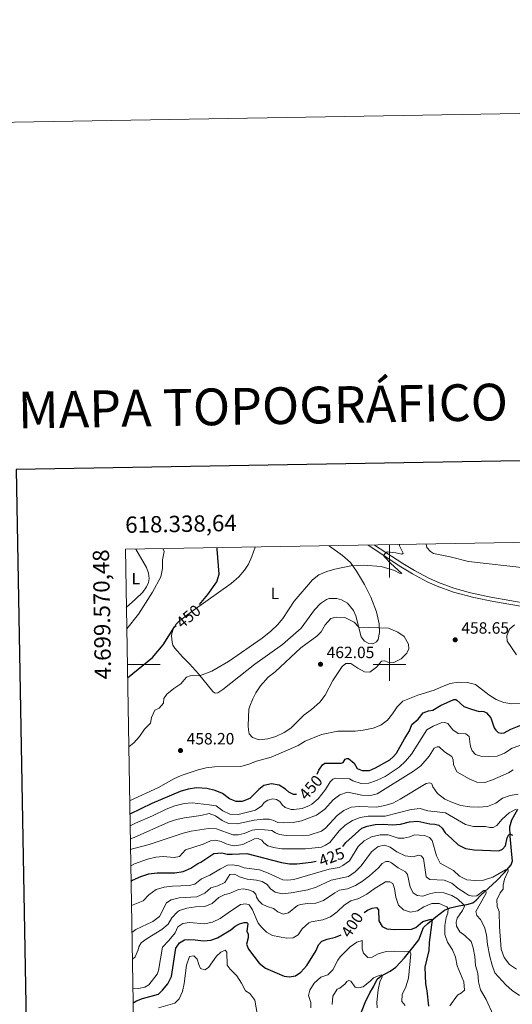
# Model space of a CAD drawing. Units: metres. Extents: x 617463 to 621968, y 696848 to 699895.
# Drawn here: x 618274 to 618575, y 699292 to 699895 of the extents above; entities that cross this region are included whole.
import ezdxf
from ezdxf.enums import TextEntityAlignment as Align

# ---------------------------------------------------------------- set-up
doc = ezdxf.new("R2010")
doc.units = ezdxf.units.M
doc.header["$MEASUREMENT"] = 0
doc.linetypes.add('DGN Style 3', pattern=[78.66768, 56.1912, -22.47648])
for name, color, linetype, lineweight in [('Carátula', 7, 'Continuous', 0), ('Elementos auxiliares', 7, 'Continuous', 0), ('Entidades rústicas y varios', 7, 'Continuous', 0), ('Hidrografía', 7, 'Continuous', 0), ('Relieve y altimetría', 7, 'Continuous', 0), ('Textos de rotulación', 7, 'Continuous', 0), ('Viales y ferrocarril', 7, 'Continuous', 0)]:
    doc.layers.add(name, color=color, linetype=linetype, lineweight=lineweight)
doc.styles.add('Style-Arial', font='txt')
doc.styles.add('Style-Arial Narrow', font='txt')
doc.styles.add('Style-font002', font='font002.shx')
doc.styles.add('Style-Helvetica-Narrow-Oblique', font='txt')
doc.styles.add('Style-Times New Roman', font='txt')

# ---------------------------------------------------------------- blocks, each defined once
blk = doc.blocks.new('5PATER_109')
at = {"layer": 'Relieve y altimetría', "linetype": 'Continuous', "lineweight": 0}
h = blk.add_hatch(color=250, dxfattribs=at)
edge = h.paths.add_edge_path()
edge.add_ellipse((0, 0), major_axis=(-1.1, -1.11), ratio=0.999422, start_angle=0, end_angle=360)
blk = doc.blocks.new('5PATER_295')
at = {"layer": 'Relieve y altimetría', "linetype": 'Continuous', "lineweight": 0}
h = blk.add_hatch(color=250, dxfattribs=at)
edge = h.paths.add_edge_path()
edge.add_ellipse((0, 0), major_axis=(-1.1, -1.11), ratio=0.999422, start_angle=0, end_angle=360)
blk = doc.blocks.new('5PATER_296')
at = {"layer": 'Relieve y altimetría', "linetype": 'Continuous', "lineweight": 0}
h = blk.add_hatch(color=250, dxfattribs=at)
edge = h.paths.add_edge_path()
edge.add_ellipse((0, 0), major_axis=(-1.1, -1.11), ratio=0.999422, start_angle=0, end_angle=360)

msp = doc.modelspace()

# ---------------------------------------------------------------- linework, layer by layer
at = {"layer": 'Carátula', "color": 7, "linetype": 'Continuous', "lineweight": 0}
for p, q in [((618500, 699573.254), (618500, 699553.254)), ((618500, 699490), (618500, 699510)), ((618339.834, 699500), (618359.834, 699500)), ((618490, 699500), (618510, 699500))]:
    msp.add_line(p, q, dxfattribs=at)
at = {"layer": 'Carátula', "color": 7, "linetype": 'Continuous', "lineweight": 30, "flags": 128}
msp.add_lwpolyline([(618271.964, 699619.31), (618315.503, 697204.71), (621869.915, 697268.802), (621826.429, 699680.401), (618271.964, 699619.31)], dxfattribs=at)
at = {"layer": 'Carátula', "color": 7, "linetype": 'Continuous', "lineweight": 0}
msp.add_3dface([(617514.012, 696848.386), (621968.348, 696924.941), (621917.311, 699894.513), (617462.975, 699817.958)], dxfattribs=at)
at = {"layer": 'Elementos auxiliares', "color": 250, "linetype": 'Continuous', "lineweight": 0}
msp.add_3dface([(618377.82, 697257.25), (618338.64, 699570.48), (621765.72, 699629.4), (621806.05, 697316.17)], dxfattribs=at)
at = {"layer": 'Entidades rústicas y varios', "color": 92, "linetype": 'Continuous', "lineweight": 0}
for points in [[(618626.716, 699575.432, 458.623), (618621.578, 699568.837, 459.676), (618619.436, 699565.767, 460.031), (618617.27, 699561.936, 460.669), (618615.561, 699559.145, 460.74), (618612.42, 699556.817, 460.881), (618610.937, 699556.341, 460.881), (618602.347, 699556.822, 460.173), (618594.357, 699557.735, 459.393), (618584.471, 699559.022, 458.826), (618548.284, 699562.929, 457.408), (618537.246, 699565.78, 456.7), (618526.934, 699567.978, 456.7), (618525.227, 699569.112, 456.7), (618522.899, 699571.515, 456.7), (618522.417, 699573.639, 456.7)], [(618345.127, 699570.591, 442.84), (618351.652, 699559.431, 443.773), (618352.859, 699555.964, 443.914), (618353.151, 699552.606, 444.126), (618352.805, 699550.245, 444.126), (618351.67, 699547.575, 444.339), (618349.429, 699544.185, 444.197), (618344.844, 699539.892, 443.914), (618339.241, 699534.954, 443.655)], [(618462.913, 699572.616, 453.392), (618463.41, 699572.303, 453.422), (618471.295, 699566.755, 454.272), (618476.287, 699562.413, 454.698), (618479.99, 699557.14, 455.548), (618484.9, 699548.841, 456.682), (618488.583, 699541.133, 457.816), (618492.093, 699532.153, 459.092), (618493.709, 699524.896, 459.659), (618493.985, 699519.526, 460.368), (618493.1, 699515.316, 460.793), (618492.181, 699513.77, 460.935), (618489.918, 699512.684, 460.935), (618487.503, 699512.798, 460.935), (618484.845, 699514.344, 460.651), (618482.83, 699516.888, 460.651), (618479.419, 699529.691, 459.234), (618478.122, 699533.099, 458.667), (618474.331, 699537.593, 457.674), (618470.823, 699539.513, 457.249), (618467.907, 699540.416, 457.107), (618463.282, 699540.376, 456.54), (618461.502, 699539.7, 456.399), (618457.943, 699537.321, 456.399), (618454.284, 699533.345, 456.399), (618446.001, 699522.289, 456.399), (618434.728, 699512.294, 456.54), (618417.857, 699500.141, 456.059), (618398.128, 699484.763, 456.909), (618395.219, 699482.727, 457.051), (618393.944, 699482.533, 457.122), (618393.126, 699482.7, 457.122), (618392.056, 699483.501, 457.122), (618383.283, 699494.375, 454.712), (618377.907, 699500.428, 453.011), (618373.643, 699504.585, 452.09), (618368.898, 699509.914, 450.956), (618367.74, 699511.906, 450.673), (618367.232, 699513.662, 450.602), (618366.933, 699517.436, 450.389), (618367.125, 699519.038, 450.247), (618367.961, 699521.57, 450.106), (618369.599, 699524.458, 449.893), (618371.81, 699526.707, 449.822), (618380.006, 699533.037, 449.822), (618403.224, 699549.538, 451.24), (618408.08, 699553.696, 451.31), (618411.447, 699557.639, 451.523), (618413.92, 699561.418, 451.594), (618415.977, 699566.011, 451.736), (618417.951, 699571.843, 451.673)]]:
    msp.add_polyline3d(points, dxfattribs=at)
at = {"layer": 'Hidrografía', "color": 142, "linetype": 'DGN Style 3', "lineweight": 25}
msp.add_polyline3d([(618481.59, 699283.808, 387.258), (618485.239, 699293.131, 388.534), (618487.978, 699299.004, 388.817), (618490.283, 699302.735, 389.242), (618492.526, 699307.382, 389.526), (618494.746, 699309.362, 389.668), (618500.501, 699312.258, 391.227), (618503.889, 699314.717, 392.503), (618509.156, 699320.494, 393.353), (618514.378, 699326.917, 395.905), (618518.047, 699331.521, 396.755), (618520.85, 699339.03, 398.031), (618523.535, 699341.557, 399.449), (618528.318, 699345.534, 400.441), (618533.674, 699349.73, 403.56), (618537.237, 699351.177, 405.828), (618542.354, 699352.275, 408.805), (618547.26, 699353.242, 410.647), (618550.929, 699354.23, 412.348), (618553.121, 699355.7, 413.341), (618556.086, 699359.058, 414.333), (618558.049, 699360.877, 414.588), (618565.521, 699367.665, 417.99), (618570.377, 699372.724, 419.407), (618574.352, 699377.361, 421.108), (618575.286, 699379.859, 421.817), (618574.796, 699383.71, 422.1), (618573.756, 699394.858, 424.652), (618573.582, 699400.684, 426.353), (618574.772, 699404.907, 428.338), (618578.606, 699411.43, 429.897)], dxfattribs=at)
at = {"layer": 'Relieve y altimetría', "color": 30, "linetype": 'Continuous', "lineweight": 0, "flags": 128}
for points, elevation in [([(618339.464, 699521.826), (618346.648, 699530.798), (618355.271, 699544.175), (618360.393, 699553.724), (618361.373, 699558.632), (618361.289, 699563.937), (618362.32, 699569.058), (618361.572, 699570.874)], 445), ([(618340.688, 699449.557), (618343.779, 699451.975), (618347.363, 699455.937), (618350.391, 699460.36), (618353.946, 699464.182), (618354.569, 699467.525), (618356.661, 699472.063), (618359.27, 699473.184), (618362.053, 699476.28), (618362.218, 699479.203), (618364.068, 699481.933), (618368.354, 699485.338), (618372.63, 699488.102), (618376.022, 699492.14), (618378.224, 699493.104), (618379.821, 699493.317), (618383.978, 699492.991), (618391.563, 699495.941), (618401.595, 699501.85), (618422.223, 699516.201), (618427.511, 699520.419), (618431.671, 699524.262), (618434.863, 699528.117), (618441.717, 699538.685), (618452.973, 699551.764), (618456.876, 699554.883), (618461.768, 699556.969), (618466.606, 699558.354), (618476.379, 699560.383), (618484.151, 699560.777), (618495.078, 699559.86), (618503.107, 699557.412), (618506.279, 699555.895), (618507.531, 699555.628), (618500.633, 699562.055), (618497.156, 699565.604), (618496.398, 699566.75), (618497.653, 699568.129), (618498.733, 699568.827), (618504.007, 699568.328), (618507.702, 699567.536), (618508.339, 699568.134), (618506.259, 699572.525), (618506.259, 699573.361)], 455), ([(618511.635, 699512.505), (618511.949, 699509.512), (618510.708, 699506.887), (618507.134, 699503.5), (618502.649, 699501.288), (618498.976, 699501.404), (618497.237, 699502.135), (618495.255, 699501.958), (618492.152, 699498.297), (618487.977, 699495.395), (618484.878, 699495.558), (618480.706, 699497.699), (618476.394, 699500.527), (618473.293, 699500.557), (618471.075, 699498.69), (618468.229, 699494.578), (618465.422, 699490.217), (618460.823, 699481.134), (618457.412, 699476.843), (618452.448, 699472.478), (618447.729, 699468.94), (618439.877, 699461.054), (618435.632, 699458.414), (618430.567, 699455.95), (618425.8, 699454.442), (618420.478, 699453.918), (618416.401, 699455.358), (618414.4, 699457.578), (618413.829, 699459.946), (618413.642, 699462.556), (618414.21, 699472.71), (618414.652, 699474.585), (618416.49, 699478.913), (618418.378, 699482.727), (618421.198, 699486.85), (618425.954, 699492.213), (618430.132, 699495.536), (618445.988, 699510.183), (618455.597, 699517.298), (618458.264, 699519.92), (618460.749, 699524.2), (618464.237, 699528.159), (618467.426, 699528.869), (618472.714, 699528.728), (618478.452, 699525.82), (618481.263, 699522.769), (618499.567, 699522.241), (618505.236, 699519.753), (618508.98, 699517.068), (618511.635, 699512.505)], 460), ([(618576.499, 699524.361), (618573.334, 699521.577), (618571.747, 699517.568), (618571.905, 699514.292), (618577.613, 699505.905)], 460), ([(618341.248, 699416.494), (618358.9, 699424.769), (618368.188, 699430.108), (618372.76, 699432.117), (618383.192, 699435.471), (618388.115, 699436.853), (618393.081, 699437.438), (618409.227, 699437.615), (618414.057, 699438.92), (618418.747, 699440.797), (618427.848, 699443.367), (618444.21, 699450.378), (618448.533, 699453.012), (618458.493, 699457.134), (618468.424, 699459.265), (618479.072, 699459.241), (618484.034, 699459.899), (618490.066, 699461.027), (618494.722, 699462.846), (618498.764, 699465.873), (618501.94, 699469.734), (618504.678, 699474), (618508.151, 699477.607), (618517.388, 699481.281), (618527.393, 699484.244), (618532.47, 699486.629), (618537.175, 699488.312), (618542.251, 699489.265), (618547.806, 699488.916), (618552.649, 699487.655), (618560.778, 699481.421), (618565.263, 699478.666), (618569.904, 699476.806), (618574.851, 699475.997), (618580.399, 699476.045)], 455), ([(618341.505, 699401.324), (618344.8, 699402.993), (618355.141, 699407.327), (618363.506, 699411.479), (618368.911, 699413.416), (618374.499, 699414.951), (618379.477, 699415.416), (618389.827, 699414.162), (618394.164, 699413.487), (618398.165, 699410.465), (618402.414, 699408.402), (618407.594, 699408.155), (618418.125, 699410.94), (618422.066, 699413.519), (618423.405, 699415.52), (618425.734, 699416.934), (618428.861, 699417.718), (618430.973, 699417.4), (618433.069, 699416.107), (618434.441, 699414.064), (618436.392, 699412.56), (618440.083, 699411.361), (618441.564, 699411.248), (618446.628, 699411.849), (618451.25, 699413.756), (618452.637, 699414.617), (618456.427, 699417.838), (618460.987, 699423.593), (618463.877, 699428.227), (618465.349, 699429.859), (618467.033, 699430.461), (618475.607, 699429.981), (618477.7, 699428.749), (618482.754, 699427.108), (618487.421, 699427.415), (618492.133, 699429.082), (618497.398, 699431.404), (618505.936, 699437.219), (618509.937, 699440.908), (618513.506, 699445.152), (618522.838, 699459.998), (618526.85, 699462.179), (618531.583, 699464.235), (618533.851, 699464.484), (618535.668, 699463.884), (618538.786, 699459.975), (618542.039, 699457.694), (618546.699, 699457.581), (618548.767, 699455.988), (618549.297, 699451.051), (618549.724, 699449.18), (618550.625, 699447.205), (618552.719, 699444.87), (618555.937, 699443.829), (618560.805, 699443.599), (618565.851, 699443.804), (618570.442, 699445.782), (618574.988, 699448.777), (618582.586, 699451.548)], 445), ([(618341.641, 699393.242), (618343.968, 699394.152), (618364.914, 699403.454), (618369.939, 699405.179), (618374.818, 699406.273), (618384.85, 699407.52), (618389.888, 699408.798), (618393.671, 699407.383), (618397.906, 699404.464), (618401.707, 699402.621), (618407.008, 699402.467), (618417.436, 699404.779), (618422.867, 699405.289), (618426.459, 699405.353), (618429.396, 699404.593), (618431.779, 699403.367), (618435.461, 699403.072), (618441.155, 699403.383), (618446.365, 699404.293), (618455.536, 699407.85), (618460.597, 699411.441), (618465.656, 699417.221), (618469.682, 699420.316), (618474.405, 699421.782), (618483.244, 699419.967), (618488.495, 699419.902), (618492.619, 699420.826), (618514.695, 699434.793), (618519.167, 699437.983), (618524.289, 699443.916), (618527.392, 699448.776), (618529.195, 699449.699), (618530.449, 699449.565), (618533.694, 699446.621), (618538.157, 699443.657), (618538.925, 699441.704), (618539.125, 699438.733), (618541.242, 699434.303), (618548.748, 699430.054), (618553.36, 699428.078), (618558.284, 699427.847), (618563.047, 699429.365), (618572.707, 699433.783), (618575.686, 699435.6)], 440), ([(618578.762, 699420.668), (618573.885, 699419.787), (618569.115, 699418.291), (618565.165, 699415.195), (618560.049, 699413.031), (618554.774, 699412.735), (618549.141, 699412.949), (618543.623, 699413.781), (618538.536, 699415.523), (618533.996, 699417.614), (618529.447, 699421.096), (618526.64, 699425.228), (618525.982, 699426.97), (618524.793, 699427.579), (618522.523, 699427.197), (618506.653, 699417.652), (618502.028, 699415.207), (618497.284, 699413.632), (618492.166, 699412.723), (618481.653, 699413.063), (618476.749, 699412.779), (618472.251, 699410.587), (618468.13, 699407.513), (618461.024, 699399.824), (618458.523, 699398.095), (618450.938, 699395.651), (618447.126, 699395.163), (618436.83, 699395.299), (618432.916, 699395.978), (618430.411, 699396.968), (618428.149, 699398.335), (618423.758, 699398.879), (618419.335, 699398.947), (618416.19, 699398.568), (618411.259, 699396.528), (618407.609, 699395.752), (618404.28, 699395.804), (618394.371, 699399.406), (618389.372, 699399.606), (618378.893, 699398.095), (618373.942, 699396.879), (618353.288, 699389.837), (618342.979, 699387.266), (618341.749, 699386.871)], 435), ([(618341.92, 699376.785), (618344.271, 699377.933), (618352.259, 699380.829), (618357.224, 699382.013), (618361.657, 699382.562), (618368.568, 699382.003), (618371.786, 699382.429), (618375.345, 699386.512), (618386.141, 699389.965), (618390.699, 699392.029), (618393.657, 699392.601), (618397.186, 699391.691), (618400.16, 699390.241), (618403.119, 699389.363), (618405.588, 699389.111), (618410.524, 699389.914), (618417.591, 699393.229), (618419.714, 699393.624), (618421.98, 699392.543), (618423.288, 699390.976), (618425.661, 699389.132), (618429.21, 699387.936), (618434.211, 699387.206), (618448.749, 699387.252), (618458.468, 699388.193), (618460.96, 699389.352), (618463.653, 699391.136), (618469.379, 699398.256), (618472.99, 699401.712), (618477.47, 699404.445), (618482.107, 699406.445), (618487.041, 699407.257), (618497.371, 699407.246), (618513.41, 699411.331), (618518.765, 699411.815), (618523.561, 699410.381), (618529.277, 699409.935), (618534.222, 699409.144), (618546.449, 699402.087), (618551.319, 699400.926), (618558.836, 699400.883), (618561.49, 699400.269), (618563.468, 699400.219), (618565.639, 699401.496), (618568.841, 699405.324), (618573.212, 699409.293), (618577.582, 699411.548)], 430), ([(618342.331, 699352.558), (618349.626, 699355.385), (618353.041, 699359.053), (618357.419, 699362.243), (618362.41, 699363.838), (618367.37, 699364.443), (618377.555, 699364.808), (618381.182, 699365.585), (618385.155, 699368.781), (618390.214, 699371.016), (618396.763, 699375.022), (618401.005, 699377.121), (618404.173, 699377.452), (618407.922, 699376.894), (618411.215, 699375.581), (618420.718, 699374.258), (618425.43, 699372.58), (618434.971, 699368.27), (618438.011, 699367.961), (618441.588, 699368.455), (618463.271, 699374.683), (618469.32, 699375.786), (618471.622, 699376.947), (618475.622, 699379.958), (618480.848, 699388.712), (618484.5, 699392.121), (618489.036, 699394.623), (618494.282, 699395.861), (618499.29, 699395.821), (618505.284, 699393.707), (618508.767, 699393.747), (618512.433, 699394.526), (618515.46, 699395.81), (618521.466, 699395.39), (618524.435, 699394.22), (618526.212, 699392.29), (618528.707, 699382.869), (618531.091, 699378.461), (618539.22, 699373.91), (618542.894, 699370.407), (618547.437, 699368.319), (618552.349, 699367.917), (618557.547, 699368.099), (618563.225, 699369.779), (618570.989, 699374.319), (618572.077, 699374.548), (618572.645, 699374.349), (618572.592, 699373.456), (618570.346, 699368.639), (618569.565, 699364.997), (618569.527, 699362.6), (618567.739, 699360.269), (618565.712, 699356.077), (618565.817, 699351.889), (618567.024, 699348.808), (618567.371, 699339.558), (618568.389, 699325.837), (618570.19, 699320.651), (618573.453, 699316.451), (618577.608, 699313.672)], 420), ([(618342.61, 699336.071), (618345.109, 699337.928), (618355.388, 699342.761), (618359.43, 699345.738), (618363.771, 699354.213), (618366.724, 699355.974), (618371.55, 699357.311), (618382.378, 699357.848), (618387.216, 699360.056), (618390.988, 699363.344), (618395.135, 699364.666), (618399.351, 699366.598), (618402.589, 699371.423), (618405.541, 699371.615), (618408.348, 699370.097), (618413.105, 699368.55), (618418.827, 699368.008), (618422.286, 699367.194), (618425.398, 699365.385), (618427.451, 699362.809), (618430.106, 699360.722), (618434.395, 699359.728), (618440.063, 699360.235), (618450.215, 699362.109), (618455.359, 699363.662), (618464.455, 699368.026), (618474.97, 699370.371), (618479.155, 699373.105), (618482.793, 699376.774), (618489.12, 699385.427), (618493.225, 699388.71), (618497.099, 699389.41), (618500.487, 699388.252), (618504.562, 699385.355), (618509.612, 699382.969), (618514.584, 699382.387), (618517.838, 699383.313), (618519.373, 699382.946), (618520.792, 699381.23), (618522.479, 699370.053), (618524.756, 699368.494), (618533.523, 699368.126), (618538.169, 699366.28), (618542.119, 699362.947), (618546.487, 699359.994), (618548.312, 699358.832), (618550.775, 699358.166), (618553.425, 699358.485), (618557.807, 699361.631), (618558.953, 699361.699), (618559.159, 699360.088), (618552.918, 699348.916), (618553.468, 699346.395), (618555.771, 699343.998), (618558.19, 699339.375), (618559.294, 699334.496), (618559.98, 699328.767), (618561.366, 699321.4), (618562.766, 699316.126), (618564.419, 699311.401), (618571.099, 699304.081), (618575.094, 699300.44), (618579.633, 699297.513)], 415), ([(618342.891, 699319.487), (618344.591, 699321.104), (618346.514, 699325.474), (618346.852, 699327.347), (618348.362, 699329.654), (618351.995, 699332.309), (618360.999, 699337.877), (618364.74, 699341.194), (618367.103, 699345.012), (618370.583, 699348.595), (618371.833, 699349.41), (618376.305, 699351.005), (618381.477, 699351.734), (618387.141, 699351.979), (618391.793, 699353.803), (618395.696, 699357.341), (618399.43, 699359.232), (618402.39, 699359.947), (618407.706, 699362.314), (618410.898, 699362.645), (618413.912, 699362.218), (618416.796, 699361.103), (618418.318, 699359.557), (618418.884, 699357.717), (618420.064, 699355.559), (618422.313, 699353.383), (618425.335, 699351.957), (618429.145, 699350.733), (618431.894, 699348.597), (618435.157, 699347.334), (618438.354, 699348.045), (618443.87, 699352.502), (618445.662, 699353.234), (618449.88, 699353.799), (618455.079, 699354.02), (618459.837, 699355.55), (618466.654, 699360.343), (618469.436, 699361.821), (618474.34, 699362.803), (618479.276, 699364.789), (618483.647, 699367.361), (618487.804, 699370.623), (618493.385, 699375.654), (618495.651, 699378.149), (618497.746, 699379.428), (618499.65, 699379.512), (618501.35, 699378.705), (618505.468, 699375.652), (618509.862, 699373.184), (618511.033, 699371.415), (618512.681, 699363.796), (618514.471, 699360.266), (618516.937, 699358.629), (618520.357, 699358.27), (618524.49, 699359.726), (618528.233, 699360.58), (618533.226, 699360.327), (618538.079, 699358.672), (618541.736, 699356.54), (618545.363, 699353.135), (618545.838, 699352.071), (618544.709, 699349.528), (618541.495, 699344.86), (618540.904, 699342.396), (618541.054, 699339.862), (618542.978, 699336.388), (618546.179, 699334.281), (618549.906, 699330.569), (618551.291, 699326.684), (618552.289, 699321.302), (618552.66, 699315.911), (618554.046, 699311.105), (618554.535, 699305.815), (618555.739, 699300.951), (618559.14, 699295.029), (618563.384, 699285.561)], 410), ([(618343.188, 699301.921), (618346.585, 699301.786), (618350.593, 699302.604), (618352.994, 699304.089), (618358.031, 699310.429), (618358.956, 699312.796), (618361.268, 699326.958), (618365.209, 699331.13), (618369.136, 699335.897), (618370.619, 699339.512), (618373.812, 699341.461), (618377.793, 699342.041), (618387.081, 699341.35), (618391.978, 699342.351), (618396.535, 699344.514), (618401.384, 699348.096), (618409.095, 699353.066), (618412.361, 699353.538), (618414.302, 699352.985), (618416.418, 699349.884), (618419.835, 699341.698), (618422.005, 699339.024), (618424.912, 699336.292), (618428.495, 699334.239), (618437.22, 699332.51), (618441.123, 699332.711), (618444.172, 699334.542), (618446.797, 699338.212), (618450.754, 699341.837), (618452.132, 699342.61), (618459.301, 699343.767), (618463.941, 699345.625), (618468.125, 699348.703), (618472.288, 699352.712), (618476.518, 699355.378), (618481.411, 699356.838), (618486.269, 699359.408), (618490.754, 699362.808), (618497.594, 699366.923), (618500.337, 699367.089), (618502.051, 699366.015), (618503.087, 699362.916), (618503.972, 699357.555), (618505.608, 699352.834), (618508.55, 699349.908), (618512.942, 699348.525), (618517.12, 699349.182), (618521.098, 699351.649), (618525.927, 699353.761), (618530.419, 699353.822), (618535.033, 699351.764), (618535.936, 699350.648), (618535.7, 699347.835), (618534.63, 699345.169), (618533.867, 699340.219), (618533.99, 699334.809), (618535.462, 699330.031), (618538.541, 699325.488), (618540.462, 699320.871), (618541.472, 699315.709), (618545.573, 699305.815), (618545.841, 699300.747), (618544.057, 699299.103), (618541.713, 699297.656), (618536.953, 699291.047)], 405), ([(618451.967, 699289.962), (618452.076, 699293.234), (618450.527, 699297.54), (618451.417, 699300.798), (618454.055, 699305.038), (618458.088, 699308.665), (618462.354, 699310.119), (618465.505, 699313.208), (618468.504, 699319.159), (618469.982, 699321.194), (618476.031, 699327.24), (618480.206, 699330.142), (618483.322, 699331.025), (618483.434, 699326.094), (618484.169, 699323.286), (618486.926, 699320.748), (618489.573, 699320.878), (618493.201, 699322.875), (618498.116, 699324.433), (618503.112, 699324.679), (618509.111, 699324.201), (618512.526, 699324.639), (618513.141, 699322.916), (618511.745, 699308.127), (618510.157, 699302.843), (618507.836, 699298.085), (618507.673, 699293.787), (618509.595, 699291.416)], 395), ([(618359.003, 699290), (618368.916, 699292.795), (618371.453, 699295.348), (618373.57, 699300), (618374.596, 699304.894), (618375.958, 699315.968), (618377.872, 699321.314), (618380.471, 699321.749), (618382.508, 699319.648), (618383.457, 699316.47), (618384.607, 699313.932), (618387.164, 699313.202), (618389.397, 699314.547), (618394.452, 699321.508), (618397.035, 699324.037), (618399.599, 699325.257), (618400.721, 699323.979), (618400.907, 699316.033), (618402.723, 699313.532), (618406.68, 699309.499), (618409.679, 699305.1), (618411.983, 699300.308), (618414.764, 699298.648), (618417.69, 699294.59), (618419.382, 699285.163)], 395), ([(618464.957, 699291.866), (618465.382, 699297.072), (618468.052, 699301.298), (618469.74, 699301.875), (618472.903, 699304.526), (618474.03, 699305.974), (618475.164, 699306.66), (618476.413, 699306.24), (618479.19, 699302.619), (618481.105, 699302.169), (618484.046, 699302.845), (618488.537, 699306.446), (618490.297, 699308.227), (618493.86, 699309.748), (618495.293, 699310.106), (618495.693, 699308.94), (618494.215, 699305.746), (618493.193, 699300.854), (618492.345, 699293.466), (618492.592, 699289.904)], 390)]:
    msp.add_lwpolyline(points, dxfattribs=dict(at, elevation=elevation))
at = {"layer": 'Relieve y altimetría', "color": 30, "linetype": 'Continuous', "lineweight": 30, "flags": 128}
for points, elevation in [([(618384.027, 699536.607), (618389.087, 699542.876), (618394.502, 699550.472), (618395.932, 699555.254), (618394.742, 699570.465), (618394.788, 699571.445)], 450), ([(618339.971, 699491.884), (618355.333, 699504.348), (618361.732, 699512.085), (618368.776, 699523.007), (618369.701, 699523.826)], 450), ([(618455.802, 699432.805), (618456.442, 699434.314), (618456.849, 699435.273), (618459.094, 699438.681), (618460.527, 699439.638), (618470.575, 699439.697), (618471.665, 699440.079), (618473.039, 699442.074), (618474.045, 699442.534), (618475.042, 699442.423), (618478.5, 699439.704), (618480.397, 699436.315), (618483.393, 699435.078), (618487.779, 699435.094), (618491.47, 699436.824), (618500.243, 699441.688), (618502.412, 699443.443), (618504.429, 699445.827), (618509.192, 699454.571), (618512.388, 699459.306), (618513.793, 699463.251), (618517.565, 699466.511), (618520.694, 699470.41), (618523.859, 699471.624), (618526.624, 699471.98), (618531.209, 699474.951), (618539.459, 699478.588), (618540.535, 699478.628), (618541.28, 699478.216), (618545.518, 699474.343), (618550.114, 699472.595), (618554.822, 699471.245), (618556.488, 699471.352), (618557.76, 699471.141), (618559.318, 699470.441), (618561.934, 699467.412), (618564.051, 699461.146), (618565.056, 699459.741), (618566.434, 699458.416), (618568.339, 699457.986), (618570.255, 699458.174), (618574.256, 699460.327), (618580.3, 699462.828)], 450), ([(618443.338, 699420.353), (618441.484, 699420.47), (618438.581, 699421.919), (618436.47, 699423.783), (618432.701, 699426.148), (618428.029, 699426.958), (618423.28, 699425.914), (618420.245, 699423.44), (618414.762, 699417.984), (618410.048, 699416.154), (618406.363, 699416.235), (618402.368, 699417.795), (618398.115, 699421.096), (618393.438, 699422.865), (618388.53, 699424.122), (618382.045, 699424.579), (618377.124, 699423.698), (618372.146, 699422.323), (618354.736, 699414.942), (618341.385, 699408.362)], 450), ([(618471.573, 699388.599), (618473.353, 699391.091), (618483.238, 699399.821), (618486.454, 699400.989), (618491.323, 699402.071), (618496.444, 699402.219), (618501.843, 699401.866), (618506.828, 699402.214), (618512.376, 699403.716), (618517.358, 699404.23), (618524.668, 699402.53), (618527.805, 699402.327), (618530.136, 699401.776), (618532.236, 699399.784), (618534.131, 699396.917), (618538.261, 699393.407), (618542.045, 699389.656), (618546.486, 699387.35), (618551.738, 699386.585), (618566.856, 699385.95), (618569.231, 699386.901), (618570.939, 699389.025), (618571.91, 699393.905), (618573.086, 699395.902), (618573.984, 699396.136), (618575.213, 699395.621)], 425), ([(618342.08, 699367.375), (618342.972, 699368.003), (618348.12, 699370.254), (618353.079, 699371.854), (618358.025, 699372.574), (618368.834, 699372.477), (618374.064, 699373.439), (618378.665, 699375.393), (618382.966, 699378.251), (618384.785, 699378.984), (618392.671, 699384.326), (618397.647, 699384.849), (618400.964, 699384.037), (618403.959, 699383.919), (618412.93, 699384.255), (618434.119, 699378.76), (618439.065, 699378.023), (618443.462, 699377.93), (618452.192, 699378.975), (618455.351, 699379.753)], 425), ([(618484.616, 699348.292), (618486.608, 699349.724), (618489.545, 699350.945), (618492.158, 699351.321), (618493.371, 699349.855), (618493.53, 699343.099), (618495.529, 699339.604), (618498.363, 699338.303), (618503.346, 699337.899), (618513.601, 699338.098), (618516.204, 699339.046), (618520.374, 699342.765), (618525.325, 699344.082), (618526.191, 699343.764), (618524.304, 699329.912), (618524.118, 699324.901), (618521.649, 699314.798), (618522.162, 699304.549), (618522.957, 699300.389), (618524.005, 699290.953)], 400), ([(618343.34, 699292.939), (618345.413, 699294.175), (618349.05, 699295.57), (618358.984, 699298.222), (618361.424, 699300.633), (618364.531, 699304.549), (618366.84, 699309.032), (618369.483, 699326.502), (618371.814, 699329.606), (618374.768, 699331.462), (618377.483, 699331.729), (618381.405, 699331.55), (618386.461, 699330.924), (618390.819, 699331.332), (618394.955, 699332.719), (618403.022, 699337.635), (618405.72, 699339.853), (618408.479, 699341.403), (618411.32, 699342.097), (618413.104, 699342.14), (618413.544, 699341.325), (618412.855, 699336.817), (618413.635, 699334.926), (618413.671, 699332.69), (618412.755, 699328.828), (618413.968, 699325.741), (618420.327, 699317.152), (618424.369, 699314.206), (618435.663, 699309.28), (618438.869, 699308.969), (618442.658, 699309.433), (618445.975, 699311.689), (618449.558, 699315.773), (618455.299, 699325.021), (618456.648, 699328.445), (618458.626, 699330.773), (618462.07, 699331.974), (618466.998, 699333.112), (618470.486, 699334.658)], 400)]:
    msp.add_lwpolyline(points, dxfattribs=dict(at, elevation=elevation))
at = {"layer": 'Viales y ferrocarril', "color": 250, "linetype": 'DGN Style 3', "lineweight": 0}
msp.add_polyline3d([(618490.867, 699573.097, 454.336), (618508.152, 699561.753, 455.976), (618515.355, 699557.539, 456.756), (618524.159, 699552.752, 457.187), (618530.001, 699550.094, 457.748), (618539.391, 699546.663, 457.917), (618549.503, 699543.9, 458.337), (618561.949, 699541.206, 459.304), (618585.272, 699537.209, 460.158), (618599.853, 699534.334, 460.796), (618606.143, 699532.796, 460.915), (618611.908, 699532.761, 461.269), (618619.842, 699534.394, 461.198), (618633.528, 699539.409, 461.198), (618660.605, 699549.705, 459.355), (618672.704, 699553.686, 457.938), (618686.869, 699558.23, 456.874), (618705.562, 699564.045, 454.89), (618728.988, 699571.571, 453.258), (618748.788, 699577.531, 451.747)], dxfattribs=at)
at = {"layer": 'Viales y ferrocarril', "color": 250, "linetype": 'Continuous', "lineweight": 0}
msp.add_polyline3d([(618486.959, 699573.029, 454.123), (618506.906, 699559.758, 455.976), (618514.2, 699555.491, 456.756), (618523.109, 699550.646, 457.187), (618529.112, 699547.915, 457.748), (618539.156, 699544.274, 457.933), (618551.659, 699540.984, 458.483), (618563.543, 699538.513, 459.423), (618584.848, 699534.896, 460.158), (618599.347, 699532.037, 460.796), (618611.054, 699529.176, 461.02), (618619.022, 699526.777, 461.422), (618630.81, 699521.997, 461.433), (618653.597, 699510.086, 461.433), (618669.469, 699502.813, 461.754), (618694.146, 699493.549, 462.54), (618705.735, 699490.111, 462.612), (618711.183, 699488.917, 462.845)], dxfattribs=at)

# ---------------------------------------------------------------- block references
at = {"layer": 'Relieve y altimetría', "color": 250, "linetype": 'Continuous', "lineweight": 0}
for name, p in [('5PATER_295', (618540.232, 699515.085, 458.646)), ('5PATER_296', (618457.921, 699500.127, 462.048)), ('5PATER_109', (618372.352, 699447.333, 458.203))]:
    msp.add_blockref(name, p, dxfattribs=at)

# ---------------------------------------------------------------- texts
at = {"layer": 'Carátula', "color": 7, "linetype": 'Continuous', "lineweight": 25, "style": 'Style-Times New Roman'}
msp.add_text('MAPA TOPOGRÁFICO DE NAVARRA', height=22.5, rotation=0.98386, dxfattribs=at).set_placement((618272.977, 699655.585), align=Align.MIDDLE_LEFT)
at = {"layer": 'Carátula', "color": 7, "linetype": 'Continuous', "lineweight": 0, "style": 'Style-font002'}
msp.add_text('618.338,64', height=10, rotation=0.984959, dxfattribs=at).set_placement((618338.64, 699580.48))
msp.add_text('4.699.570,48', height=10, rotation=90.970346, dxfattribs=at).set_placement((618328.64, 699570.48), align=Align.RIGHT)
at = {"layer": 'Entidades rústicas y varios', "color": 92, "linetype": 'Continuous', "lineweight": 0, "style": 'Style-Arial Narrow'}
for p in [(618345.045, 699552.552, 437.396), (618430.011, 699543.518, 453.737)]:
    msp.add_text('L', height=7, dxfattribs=at).set_placement(p, align=Align.MIDDLE_CENTER)
at = {"layer": 'Textos de rotulación', "color": 27, "linetype": 'Continuous', "lineweight": 0, "style": 'Style-Helvetica-Narrow-Oblique'}
for s, rotation, p in [('450', 39.779531, (618377.174, 699529.361, 450)), ('450', 48.6133, (618451.908, 699424.785, 450)), ('425', 20.689226, (618464.706, 699382.265, 425)), ('400', 56.213485, (618477.193, 699340.776, 400))]:
    msp.add_text(s, height=7, rotation=rotation, dxfattribs=at).set_placement(p, align=Align.MIDDLE_CENTER)
at = {"layer": 'Textos de rotulación', "color": 250, "linetype": 'Continuous', "lineweight": 0, "style": 'Style-Arial'}
for s, p in [('458.65', (618543.982, 699518.835, 458.646)), ('462.05', (618461.671, 699503.877, 462.048)), ('458.20', (618376.102, 699451.083, 458.203))]:
    msp.add_text(s, height=7, dxfattribs=at).set_placement(p)

doc.saveas('drawing.dxf')
